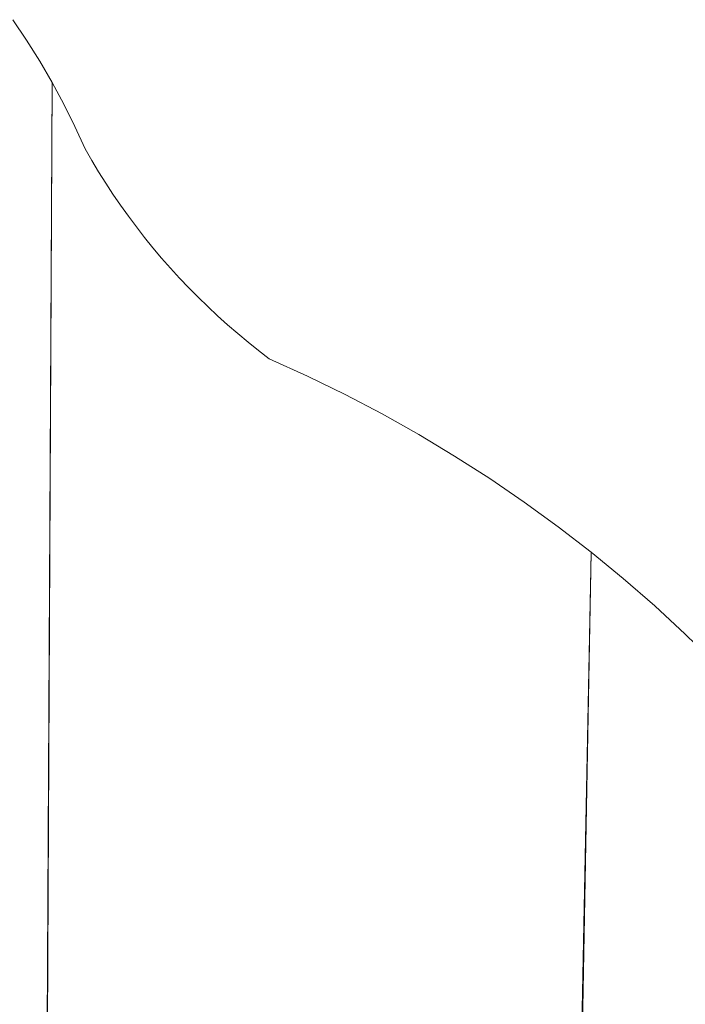
# Model space of a CAD drawing. Units: inches. Extents: x 12 to 3022, y 7 to 2136.
# Drawn here: x 1440 to 1553, y 1679 to 1846 of the extents above; entities that cross this region are included whole.
import ezdxf

# ---------------------------------------------------------------- set-up
doc = ezdxf.new("R2010")
doc.units = ezdxf.units.IN
doc.header["$MEASUREMENT"] = 0
doc.layers.add('1002_DWG', color=8, linetype='Continuous', lineweight=9)

# ---------------------------------------------------------------- blocks, each defined once
blk = doc.blocks.new('1002_DWG-670631-West')
at = {"lineweight": 9}
for p, q in [((-131.18, 754.14), (-128.82, 750.65)), ((-128.82, 750.65), (-126.58, 747.08)), ((-124.46, 743.45), (-126.58, 747.08)), ((-125.84, 481.8), (-124.46, 743.45)), ((-125.77, 481.78), (-124.46, 743.45)), ((-124.46, 743.45), (-122.47, 739.75)), ((-122.47, 739.75), (-120.6, 735.98)), ((-120.6, 735.98), (-118.87, 732.16)), ((-118.87, 732.16), (-117.73, 730.19)), ((-117.73, 730.19), (-116.56, 728.25)), ((-116.56, 728.25), (-115.35, 726.32)), ((-115.35, 726.32), (-114.11, 724.43)), ((-114.11, 724.43), (-112.82, 722.55)), ((-112.82, 722.55), (-111.49, 720.7)), ((-111.49, 720.7), (-110.13, 718.88)), ((-110.13, 718.88), (-108.73, 717.08)), ((-108.73, 717.08), (-107.3, 715.31)), ((-107.3, 715.31), (-105.83, 713.57)), ((-105.83, 713.57), (-104.33, 711.86)), ((-104.33, 711.86), (-102.79, 710.17)), ((-102.79, 710.17), (-101.22, 708.52)), ((-99.61, 706.89), (-101.22, 708.52)), ((-97.97, 705.3), (-99.61, 706.89)), ((-97.97, 705.3), (-96.3, 703.74)), ((-96.3, 703.74), (-94.6, 702.21)), ((-94.6, 702.21), (-92.87, 700.71)), ((-92.87, 700.71), (-91.1, 699.25)), ((-91.1, 699.25), (-89.31, 697.82)), ((-89.31, 697.82), (-87.49, 696.42)), ((-87.49, 696.42), (-80.98, 693.47)), ((-80.98, 693.47), (-74.57, 690.34)), ((-74.57, 690.34), (-68.26, 687.03)), ((-68.26, 687.03), (-62.04, 683.54)), ((-62.04, 683.54), (-55.94, 679.87)), ((-55.94, 679.87), (-49.95, 676.03)), ((-49.95, 676.03), (-44.07, 672.02)), ((-44.07, 672.02), (-38.32, 667.84)), ((-38.32, 667.84), (-32.7, 663.5)), ((-35.92, 500.78), (-32.7, 663.5)), ((-35.5, 508.89), (-32.7, 663.5)), ((-32.7, 663.5), (-27.21, 659)), ((-27.21, 659), (-21.86, 654.35)), ((-21.86, 654.35), (-16.66, 649.55)), ((-16.66, 649.55), (-11.6, 644.6))]:
    blk.add_line(p, q, dxfattribs=at)

msp = doc.modelspace()

# ---------------------------------------------------------------- block references
at = {"layer": '1002_DWG', "color": 7}
msp.add_blockref('1002_DWG-670631-West', (1569.8, 1092.22), dxfattribs=at)

doc.saveas('drawing.dxf')
